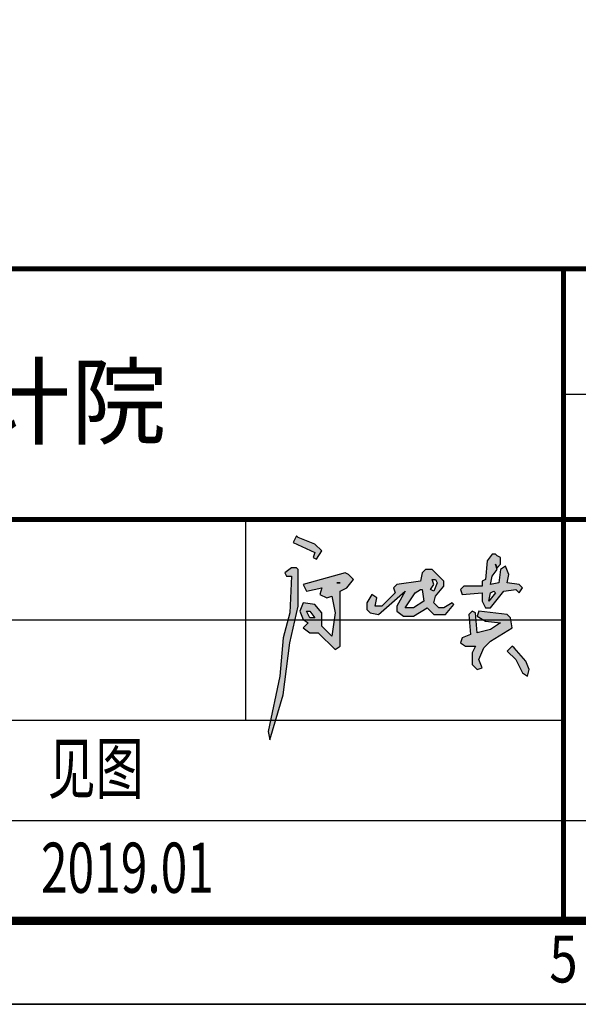
# Model space of a CAD drawing. Extents: x 45105 to 82016, y 14159 to 20721.
# Drawn here: x 79157 to 79851, y 14546 to 15771 of the extents above; entities that cross this region are included whole.
import ezdxf
from ezdxf.enums import TextEntityAlignment as Align

# ---------------------------------------------------------------- set-up
doc = ezdxf.new("R2010")
doc.units = 0
doc.header["$LTSCALE"] = 1000
doc.header["$MEASUREMENT"] = 0
doc.layers.add('TK', color=7, linetype='Continuous')
doc.styles.add('宋体', font='txt', dxfattribs={"width": 0.8, "height": 3.8})

# ---------------------------------------------------------------- blocks, each defined once
blk = doc.blocks.new('A$C5FA15BCF')
at = {"linetype": 'Continuous'}
h = blk.add_hatch(color=0, dxfattribs=at)
h.dxf.hatch_style = 1
h.paths.add_polyline_path([(301.64, 24.723), (302.04, 24.923), (302.44, 25.423), (302.14, 25.723), (301.94, 25.823), (299.44, 25.123), (299.64, 24.723), (300.54, 24.923), (300.44, 24.523), (300.84, 24.323), (301.14, 24.423), (301.34, 23.423), (301.14, 22.023), (300.54, 22.623), (300.54, 23.423), (300.14, 23.923), (299.44, 24.023), (299.24, 23.523), (299.44, 23.023), (299.74, 22.823), (299.44, 22.523), (299.84, 22.223), (300.34, 22.223), (301.34, 21.223), (301.64, 21.423)])
h.paths.add_polyline_path([(299.84, 23.523), (300.14, 23.123), (299.84, 23.123), (299.64, 23.523)], flags=16)
h.paths.add_polyline_path([(299.14, 26.023), (299.04, 26.123), (298.74, 26.123), (298.34, 25.823), (298.44, 25.623), (298.74, 25.623), (298.64, 23.423), (298.24, 21.923), (298.04, 19.623), (297.34, 16.323), (297.44, 15.823), (298.24, 18.523), (298.64, 21.623), (299.14, 23.823)])
h.paths.add_polyline_path([(300.14, 27.523), (299.015, 27.973), (298.84, 27.623), (300.14, 27.023), (300.04, 26.723), (300.24, 26.623), (300.54, 27.123)])
h.paths.add_polyline_path([(303.74, 23.823), (303.84, 24.323), (303.54, 24.523), (303.24, 24.023), (303.24, 23.623), (303.44, 23.423), (303.94, 23.323), (305.54, 24.723), (305.04, 23.823), (305.04, 23.523), (305.44, 23.223), (306.04, 23.223), (306.84, 23.723), (307.24, 23.323), (307.94, 23.323), (308.44, 23.923), (308.34, 24.023), (307.84, 23.723), (307.54, 23.723), (307.24, 24.023), (307.34, 24.423), (307.84, 25.023), (307.84, 25.323), (307.24, 25.923), (307.14, 26.023), (306.74, 26.023), (306.54, 25.823), (306.44, 25.323), (305.04, 25.123), (304.84, 24.923), (304.94, 24.623), (304.14, 23.823)])
h.paths.add_polyline_path([(305.54, 23.723), (306.14, 24.623), (306.531, 24.884), (306.64, 24.123), (306.04, 23.723)], flags=16)
h.paths.add_polyline_path([(307.04, 24.823), (307.24, 25.123), (307.14, 25.423), (307.34, 25.423), (307.44, 25.223), (307.24, 24.723)], flags=16)
h.paths.add_polyline_path([(309.74, 21.423), (309.54, 21.023), (309.54, 20.323), (309.84, 20.023), (310.14, 20.123), (309.94, 20.623), (310.24, 21.323), (310.64, 21.723), (311.94, 22.523), (311.84, 23.123), (311.64, 23.323), (309.94, 23.523), (309.84, 23.223), (310.34, 22.923), (311.24, 22.823), (310.64, 22.423), (309.84, 22.223), (309.74, 23.423), (309.54, 23.523), (309.34, 23.323), (309.44, 22.123), (308.94, 21.923), (308.84, 21.623), (309.14, 21.423)])
h.paths.add_polyline_path([(312.04, 21.323), (311.94, 21.423), (311.64, 21.123), (312.14, 20.623), (312.54, 19.823), (312.84, 19.623), (312.94, 20.023), (312.74, 20.523)])
h.paths.add_polyline_path([(310.14, 25.023), (309.04, 25.023), (308.84, 24.823), (308.94, 24.523), (310.14, 24.623), (310.14, 24.123), (310.34, 23.723), (310.64, 23.723), (311.44, 24.723), (312.14, 24.823), (312.34, 24.623), (312.54, 24.923), (312.34, 25.123), (311.64, 25.223), (311.74, 25.723), (311.54, 26.223), (311.24, 26.023), (311.14, 25.223), (310.64, 25.123), (310.74, 25.623), (311.04, 26.023), (310.94, 26.323), (311.04, 26.123), (311.24, 26.323), (311.24, 26.723), (311.04, 26.823), (310.94, 26.923), (310.74, 26.923), (310.44, 26.523), (310.34, 25.423), (310.14, 25.323)])
h.paths.add_polyline_path([(310.64, 24.623), (310.84, 24.723), (310.94, 24.623), (310.54, 24.123)], flags=16)
at = {"color": 0}
blk.add_line((315, 29), (365, 29), dxfattribs=at)
at = {"color": 0, "linetype": 'Continuous'}
for points in [[(299.14, 27.923), (299.04, 28.023), (298.84, 27.623), (300.14, 27.023), (300.04, 26.723), (300.24, 26.623), (300.54, 27.123), (300.14, 27.523), (299.14, 27.923)], [(311.04, 26.823), (310.94, 26.923), (310.74, 26.923), (310.44, 26.523), (310.34, 25.423), (310.14, 25.323), (310.14, 25.023), (309.04, 25.023), (308.84, 24.823), (308.94, 24.523), (310.14, 24.623), (310.14, 24.123), (310.34, 23.723), (310.64, 23.723), (311.44, 24.723), (312.14, 24.823), (312.34, 24.623), (312.54, 24.923), (312.34, 25.123), (311.64, 25.223), (311.74, 25.723), (311.54, 26.223), (311.24, 26.023), (311.14, 25.223), (310.64, 25.123), (310.74, 25.623), (311.04, 26.023), (310.94, 26.323), (311.04, 26.123), (311.24, 26.323), (311.24, 26.723), (311.04, 26.823)], [(299.14, 26.023), (299.04, 26.123), (298.74, 26.123), (298.34, 25.823), (298.44, 25.623), (298.74, 25.623), (298.64, 23.423), (298.24, 21.923), (298.04, 19.623), (297.34, 16.323), (297.44, 15.823), (298.24, 18.523), (298.64, 21.623), (299.14, 23.823), (299.14, 26.023)], [(307.24, 25.923), (307.14, 26.023), (306.74, 26.023), (306.54, 25.823), (306.44, 25.323), (305.04, 25.123), (304.84, 24.923), (304.94, 24.623), (304.14, 23.823), (303.74, 23.823), (303.84, 24.323), (303.54, 24.523), (303.24, 24.023), (303.24, 23.623), (303.44, 23.423), (303.94, 23.323), (305.54, 24.723), (305.04, 23.823), (305.04, 23.523), (305.44, 23.223), (306.04, 23.223), (306.84, 23.723), (307.24, 23.323), (307.94, 23.323), (308.44, 23.923), (308.34, 24.023), (307.84, 23.723), (307.54, 23.723), (307.24, 24.023), (307.34, 24.423), (307.84, 25.023), (307.84, 25.323), (307.24, 25.923)], [(302.14, 25.723), (301.94, 25.823), (299.44, 25.123), (299.64, 24.723), (300.54, 24.923), (300.44, 24.523), (300.84, 24.323), (301.14, 24.423), (301.34, 23.423), (301.14, 22.023), (300.54, 22.623), (300.54, 23.423), (300.14, 23.923), (299.44, 24.023), (299.24, 23.523), (299.44, 23.023), (299.74, 22.823), (299.44, 22.523), (299.84, 22.223), (300.34, 22.223), (301.34, 21.223), (301.64, 21.423), (301.64, 24.723), (302.04, 24.923), (302.44, 25.423), (302.14, 25.723)], [(307.14, 25.423), (307.34, 25.423), (307.44, 25.223), (307.24, 24.723), (307.04, 24.823), (307.24, 25.123), (307.14, 25.423)], [(301.44, 25.223), (301.64, 25.223), (301.44, 25.223)], [(306.44, 24.823), (306.54, 24.823), (306.64, 24.123), (306.04, 23.723), (305.54, 23.723), (306.14, 24.623), (306.44, 24.823)], [(310.64, 24.623), (310.84, 24.723), (310.94, 24.623), (310.54, 24.123), (310.64, 24.623)], [(299.64, 23.523), (299.84, 23.523), (300.14, 23.123), (299.84, 23.123), (299.64, 23.523)], [(309.74, 23.423), (309.54, 23.523), (309.34, 23.323), (309.44, 22.123), (308.94, 21.923), (308.84, 21.623), (309.14, 21.423), (309.74, 21.423), (309.54, 21.023), (309.54, 20.323), (309.84, 20.023), (310.14, 20.123), (309.94, 20.623), (310.24, 21.323), (310.64, 21.723), (311.94, 22.523), (311.84, 23.123), (311.64, 23.323), (309.94, 23.523), (309.84, 23.223), (310.34, 22.923), (311.24, 22.823), (310.64, 22.423), (309.84, 22.223), (309.74, 23.423)], [(312.04, 21.323), (311.94, 21.423), (311.64, 21.123), (312.14, 20.623), (312.54, 19.823), (312.84, 19.623), (312.94, 20.023), (312.74, 20.523), (312.04, 21.323)]]:
    blk.add_lwpolyline(points, dxfattribs=at)
at = {"layer": 'TK'}
for p, q in [((315, 36.5), (394, 36.5)), ((296, 17), (296, 29)), ((217, 23), (315, 23)), ((232, 17), (315, 17)), ((217, 11), (415, 11))]:
    blk.add_line(p, q, dxfattribs=at)
at = {"layer": 'TK', "flags": 128}
blk.add_lwpolyline([(0, 0), (0, 297), (420, 297), (420, 0)], close=True, dxfattribs=at)
at = {"layer": 'TK', "const_width": 0.5, "flags": 128}
blk.add_lwpolyline([(25, 5), (25, 292), (415, 292), (415, 5)], close=True, dxfattribs=at)
at = {"layer": 'TK', "const_width": 0.3}
for points in [[(415, 44), (217, 44), (217, 5)], [(315, 5), (315, 44)], [(217, 29), (415, 29)]]:
    blk.add_lwpolyline(points, dxfattribs=at)
at = {"layer": 'TK', "color": 0, "const_width": 0.4}
blk.add_lwpolyline([(415, 5), (162, 5), (162, 11), (217, 11)], dxfattribs=at)
at = {"layer": 'TK', "color": 1, "style": '宋体'}
blk.add_text('东莞电力设计院', height=4.2, dxfattribs=at).set_placement((271.227, 33.947), align=Align.CENTER)
at = {"layer": 'TK', "color": 1, "style": '宋体', "width": 0.7}
for s, p in [('见图', (284.158, 12.62)), ('2019.01', (283.757, 6.671))]:
    blk.add_text(s, height=3, dxfattribs=at).set_placement(p)
at = {"layer": 'TK', "color": 0, "style": '宋体', "width": 0.8}
blk.add_text('5', height=2.8, dxfattribs=at).set_placement((315, 1.309), align=Align.CENTER)
blk = doc.blocks.new('图框')
at = {"color": 1, "ltscale": 0.5}
blk.add_lwpolyline([(4353149.6, -462172.8), (4395149.6, -462172.8), (4395149.6, -491872.8), (4353149.6, -491872.8)], close=True, dxfattribs=at)

msp = doc.modelspace()

# ---------------------------------------------------------------- block references
at = {"color": 0, "xscale": 0.2079000000072606, "yscale": 0.2079000000072606, "zscale": 0.2079000000072606}
msp.add_blockref('图框', (-831735.6, 116806.4), dxfattribs=at)
at = {"layer": 'TK', "color": 0, "xscale": 20.78999999999997, "yscale": 20.78999999999997, "zscale": 20.78999999999997}
msp.add_blockref('A$C5FA15BCF', (73284.2, 14546), dxfattribs=at)

doc.saveas('drawing.dxf')
